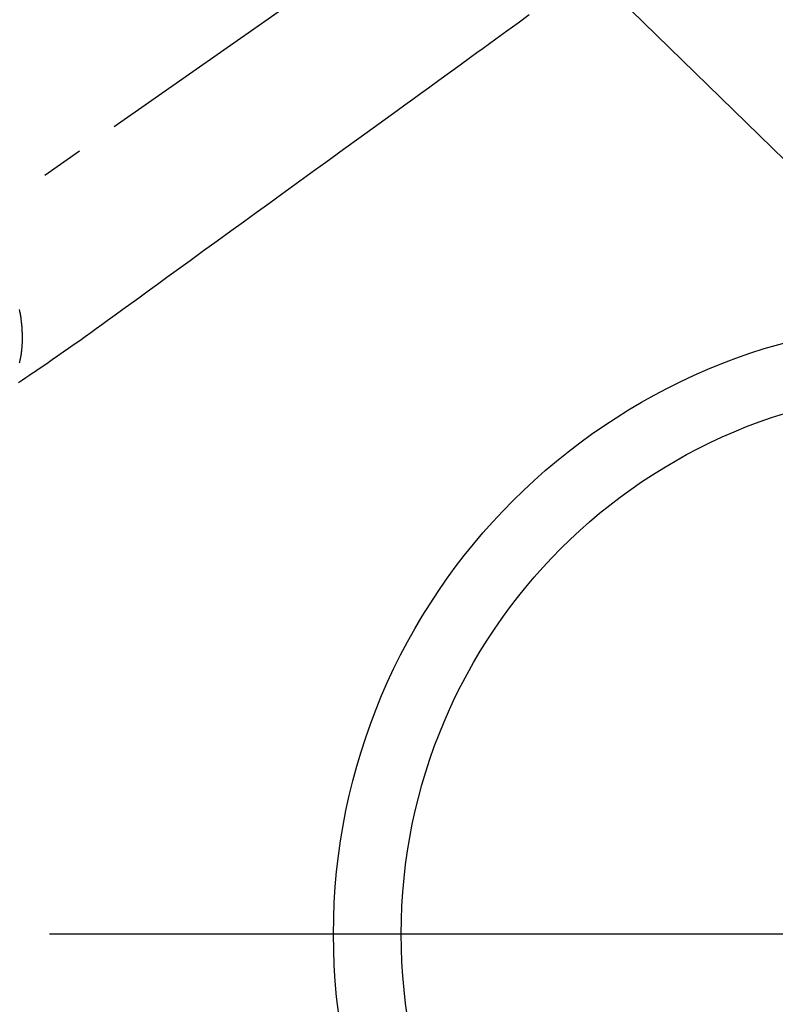
# Model space of a CAD drawing. Extents: x 55896 to 82369, y -25 to 8845.
# Drawn here: x 72621 to 72733, y 7082 to 7227 of the extents above; entities that cross this region are included whole.
import ezdxf

# ---------------------------------------------------------------- set-up
doc = ezdxf.new("R2010")
doc.units = 0
doc.header["$LTSCALE"] = 50
doc.header["$MEASUREMENT"] = 0
doc.linetypes.add('CENTER2', pattern=[1.125, 0.75, -0.125, 0.125, -0.125])
doc.linetypes.add('HIDDEN', pattern=[0.375, 0.25, -0.125])
doc.layers.get('0').update_dxf_attribs({"linetype": 'CONTINUOUS'})
for name, color, linetype in [('150-機器', 8, 'CONTINUOUS'), ('160-文字', 254, 'CONTINUOUS'), ('166-寸法B', 11, 'CONTINUOUS')]:
    doc.layers.add(name, color=color, linetype=linetype)
doc.styles.add('KH001', font='txt')
doc.dimstyles.new('KH1xx030', dxfattribs={"dimscale": 30, "dimtxt": 2, "dimasz": 0.6, "dimexe": 0.3, "dimexo": 1.2, "dimgap": 0.5, "dimtad": 3, "dimdec": 1, "dimdsep": 46, "dimlunit": 6, "dimtxsty": 'KH001', "dimblk": 'DOT', "dimcen": 1, "dimdle": 1, "dimclrd": 256, "dimclre": 256, "dimclrt": 256, "dimadec": 0, "dimazin": 0, "dimtfac": 1, "dimtdec": 1, "dimtix": 1, "dimtmove": 2, "dimatfit": 3, "dimldrblk": 'CLOSEDBLANK', "dimfxl": 1, "dimtolj": 1, "dimtzin": 0, "dimlwd": -1, "dimlwe": -1, "dimarcsym": 0})

# ---------------------------------------------------------------- blocks, each defined once
blk = doc.blocks.new('F402_H')
at = {"layer": '150-機器', "color": 13, "linetype": 'CENTER2'}
blk.add_line((0, 0), (-244.02, -170.86), dxfattribs=at)
at = {"layer": '150-機器', "color": 13, "linetype": 'HIDDEN'}
for points in [[(-61.59, -69.5), (-63.23, -70.7), (-64.88, -71.89), (-66.53, -73.09), (-67.46, -73.76), (-68.39, -74.44), (-69.32, -75.11), (-70.25, -75.79), (-71.81, -76.91), (-73.36, -78.04), (-74.92, -79.17), (-76.47, -80.3), (-77.63, -81.14), (-78.79, -81.98), (-79.95, -82.82), (-81.11, -83.66), (-83.74, -85.57), (-86.38, -87.48), (-89.01, -89.38), (-91.64, -91.29), (-93.27, -92.48), (-94.91, -93.66), (-96.54, -94.84), (-98.18, -96.03), (-100.04, -97.38), (-101.9, -98.73), (-103.76, -100.08), (-105.63, -101.43), (-107.64, -102.89), (-109.66, -104.35), (-111.67, -105.81), (-113.69, -107.27), (-115.08, -108.28), (-116.47, -109.29), (-117.86, -110.3), (-119.25, -111.31), (-120.42, -112.15), (-121.58, -113), (-122.74, -113.84), (-123.91, -114.68), (-124.71, -115.27), (-125.52, -115.86), (-126.33, -116.45), (-127.14, -117.03), (-127.95, -117.6), (-128.77, -118.17), (-129.59, -118.74), (-130.4, -119.31), (-131.21, -119.88), (-132.01, -120.45), (-132.82, -121.02), (-133.63, -121.57), (-133.85, -121.72), (-134.07, -121.86), (-134.29, -122.01), (-134.5, -122.15), (-134.98, -122.47), (-135.45, -122.78), (-135.92, -123.1), (-136.39, -123.41), (-136.69, -123.61), (-136.98, -123.81)], [(-136.84, -120.89), (-136.81, -120.77), (-136.78, -120.64), (-136.75, -120.53), (-136.72, -120.41), (-136.7, -120.3), (-136.68, -120.18), (-136.66, -120.06), (-136.63, -119.94), (-136.61, -119.82), (-136.59, -119.7), (-136.57, -119.56), (-136.55, -119.41), (-136.53, -119.26), (-136.52, -119.11), (-136.51, -119.03), (-136.5, -118.94), (-136.49, -118.85), (-136.48, -118.77), (-136.47, -118.65), (-136.46, -118.54), (-136.45, -118.42), (-136.44, -118.31), (-136.44, -118.19), (-136.43, -118.08), (-136.42, -117.96), (-136.42, -117.84), (-136.42, -117.75), (-136.41, -117.66), (-136.41, -117.57), (-136.41, -117.48), (-136.41, -117.36), (-136.41, -117.24), (-136.41, -117.12), (-136.41, -117), (-136.41, -116.87), (-136.41, -116.73), (-136.42, -116.6), (-136.42, -116.46), (-136.43, -116.31), (-136.43, -116.16), (-136.44, -116.01), (-136.45, -115.86), (-136.46, -115.71), (-136.47, -115.55), (-136.49, -115.4), (-136.5, -115.25), (-136.52, -115.11), (-136.53, -114.97), (-136.55, -114.83), (-136.56, -114.68), (-136.58, -114.57), (-136.59, -114.46), (-136.61, -114.34), (-136.62, -114.23), (-136.64, -114.09), (-136.67, -113.94), (-136.69, -113.8), (-136.71, -113.65), (-136.74, -113.49), (-136.77, -113.34), (-136.8, -113.18), (-136.83, -113.02)]]:
    blk.add_lwpolyline(points, dxfattribs=at)
blk = doc.blocks.new('_ClosedBlank')
at = {"color": 0, "linetype": 'ByBlock', "lineweight": -2}
for p, q in [((-1, 0.1667), (0, 0)), ((-1, 0.1667), (-1, -0.1667)), ((0, 0), (-1, -0.1667))]:
    blk.add_line(p, q, dxfattribs=at)
blk = doc.blocks.new('_Dot')
at = {"color": 0, "linetype": 'ByBlock', "lineweight": -2}
blk.add_line((-0.5, 0), (-1, 0), dxfattribs=at)
at = {"color": 0, "linetype": 'ByBlock', "const_width": 0.5}
blk.add_lwpolyline([(-0.25, 0, 1), (0.25, 0, 1)], format="xyb", close=True, dxfattribs=at)

msp = doc.modelspace()

# ---------------------------------------------------------------- linework, layer by layer
at = {"layer": '150-機器', "color": 13}
for radius in [90.5, 80.5]:
    msp.add_circle((72758.31, 7092.42), radius, dxfattribs=at)
at = {"layer": '166-寸法B'}
msp.add_line((72890.71, 7092.42), (72625.91, 7092.42), dxfattribs=at)

# ---------------------------------------------------------------- block references
at = {"layer": '150-機器'}
msp.add_blockref('F402_H', (72758.3, 7297.63), dxfattribs=at)

# ---------------------------------------------------------------- leaders
at = {"layer": '160-文字', "annotation_type": 0, "has_hookline": 1, "hookline_direction": 0}
for points, text_width in [([(71954.83, 7315.38), (72570.26, 5828.71), (72588.26, 5828.71)], 1240.2), ([(72224.83, 7308.62), (73013.07, 6059.04), (73031.07, 6059.04)], 1630.05), ([(72633.64, 7305.09), (73624.18, 6337.71), (73642.18, 6337.71)], 1398.58)]:
    msp.add_leader(points, dimstyle='KH1xx030', override={"dimgap": 0.5, "dimtad": 1}, dxfattribs=dict(at, text_width=text_width))

doc.saveas('drawing.dxf')
